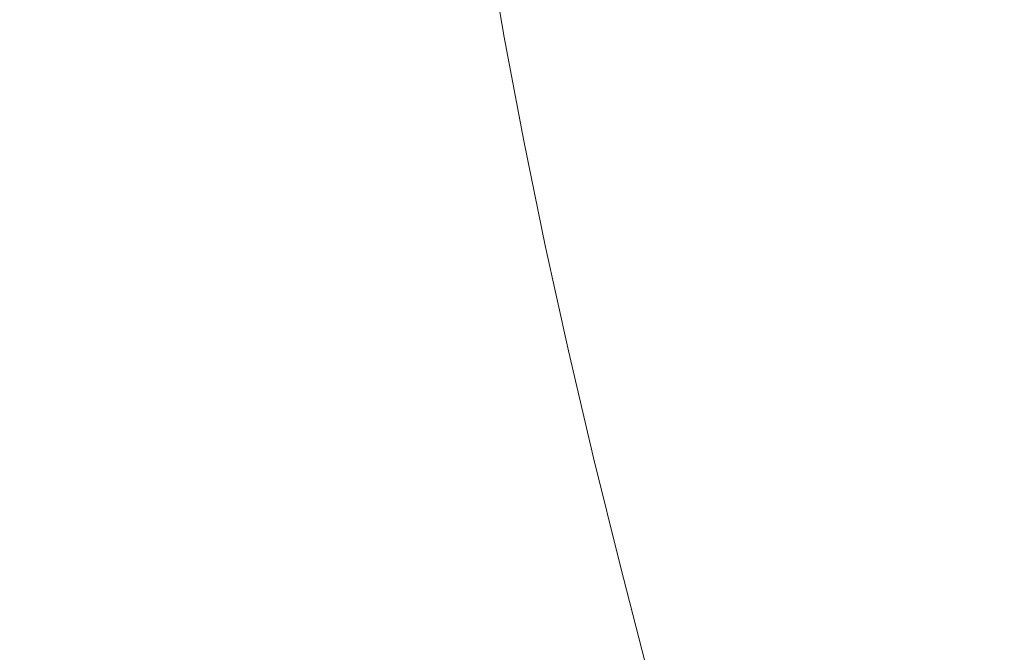
# Model space of a CAD drawing. Extents: x 0 to 1500, y -700 to 0.
# Drawn here: x 53 to 106, y -179 to -145 of the extents above; entities that cross this region are included whole.
import ezdxf

# ---------------------------------------------------------------- set-up
doc = ezdxf.new("R2010")
doc.units = 0
doc.header["$LTSCALE"] = 500
doc.header["$MEASUREMENT"] = 0
doc.layers.add('PRAKTIKA_CERAMIKA', color=7, linetype='Continuous')

msp = doc.modelspace()

# ---------------------------------------------------------------- linework, layer by layer
at = {"layer": 'PRAKTIKA_CERAMIKA', "lineweight": 0}
for points, invisible_edges in [([(96.497, -86.984, 0.304), (95.968, -87.402, 0.304), (165.613, -145.654, -414.983), (166.721, -145.342, -414.983)], 15), ([(96.497, -86.984, 0.304), (166.721, -145.342, -414.983), (167.836, -145.041, -414.984), (96.497, -86.984, 0.304)], 15), ([(95.968, -87.402, 0.304), (95.465, -87.821, 0.304), (164.518, -145.975, -414.982), (165.613, -145.654, -414.983)], 15), ([(95.465, -87.821, 0.304), (94.989, -88.24, 0.304), (163.441, -146.303, -414.982), (164.518, -145.975, -414.982)], 15), ([(163.441, -146.303, -414.982), (94.989, -88.24, 0.304), (94.534, -88.659, 0.304), (163.441, -146.303, -414.982)], 15), ([(160.366, -147.342, -414.983), (161.365, -146.982, -414.983), (94.1, -89.079, 0.304), (93.684, -89.498, 0.304)], 11), ([(163.441, -146.303, -414.982), (94.534, -88.659, 0.304), (94.1, -89.079, 0.304), (162.39, -146.637, -414.982)], 15), ([(94.1, -89.079, 0.304), (161.365, -146.982, -414.983), (162.39, -146.637, -414.982), (94.1, -89.079, 0.304)], 15), ([(160.366, -147.342, -414.983), (93.684, -89.498, 0.304), (93.284, -89.918, 0.304), (160.366, -147.342, -414.983)], 14), ([(160.366, -147.342, -414.983), (93.284, -89.918, 0.304), (92.9, -90.339, 0.304), (159.395, -147.721, -414.984)], 15), ([(157.537, -148.549, -414.986), (92.53, -90.761, 0.304), (92.173, -91.183, 0.304), (157.537, -148.549, -414.986)], 15), ([(92.9, -90.339, 0.304), (92.53, -90.761, 0.304), (157.537, -148.549, -414.986), (158.451, -148.122, -414.985)], 11), ([(92.9, -90.339, 0.304), (158.451, -148.122, -414.985), (159.395, -147.721, -414.984), (92.9, -90.339, 0.304)], 13), ([(157.537, -148.549, -414.986), (92.173, -91.183, 0.304), (91.826, -91.607, 0.304), (156.653, -149.007, -414.987)], 7), ([(156.653, -149.007, -414.987), (91.826, -91.607, 0.304), (91.488, -92.032, 0.304), (155.8, -149.5, -414.988)], 15), ([(154.191, -150.606, -414.989), (154.98, -150.032, -414.989), (91.488, -92.032, 0.304), (91.159, -92.458, 0.304)], 15), ([(91.488, -92.032, 0.304), (154.98, -150.032, -414.989), (155.8, -149.5, -414.988), (91.488, -92.032, 0.304)], 11), ([(154.191, -150.606, -414.989), (90.838, -92.887, 0.304), (90.526, -93.316, 0.304), (153.435, -151.223, -414.99)], 15), ([(154.191, -150.606, -414.989), (91.159, -92.458, 0.304), (90.838, -92.887, 0.304), (154.191, -150.606, -414.989)], 14), ([(90.526, -93.316, 0.304), (90.226, -93.747, 0.304), (152.025, -152.604, -414.99), (152.713, -151.889, -414.99)], 15), ([(90.526, -93.316, 0.304), (152.713, -151.889, -414.99), (153.435, -151.223, -414.99), (90.526, -93.316, 0.304)], 13), ([(151.372, -153.372, -414.99), (152.025, -152.604, -414.99), (90.226, -93.747, 0.304), (89.937, -94.179, 0.304)], 15), ([(151.372, -153.372, -414.99), (89.937, -94.179, 0.304), (89.66, -94.614, 0.304), (151.372, -153.372, -414.99)], 15), ([(151.372, -153.372, -414.99), (89.66, -94.614, 0.304), (89.395, -95.05, 0.304), (150.754, -154.195, -414.99)], 15), ([(149.627, -156.017, -414.99), (89.145, -95.489, 0.304), (88.91, -95.929, 0.304), (149.627, -156.017, -414.99)], 15), ([(89.395, -95.05, 0.304), (89.145, -95.489, 0.304), (149.627, -156.017, -414.99), (150.172, -155.076, -414.99)], 15), ([(89.395, -95.05, 0.304), (150.172, -155.076, -414.99), (150.754, -154.195, -414.99), (89.395, -95.05, 0.304)], 15), ([(88.91, -95.929, 0.304), (88.689, -96.372, 0.304), (149.122, -157.018, -414.99), (149.627, -156.017, -414.99)], 15), ([(88.689, -96.372, 0.304), (88.482, -96.817, 0.304), (148.662, -158.076, -414.99), (149.122, -157.018, -414.99)], 15), ([(88.482, -96.817, 0.304), (88.289, -97.265, 0.304), (148.251, -159.187, -414.99), (148.662, -158.076, -414.99)], 15), ([(88.289, -97.265, 0.304), (88.11, -97.714, 0.304), (147.893, -160.351, -414.99), (148.251, -159.187, -414.99)], 15), ([(87.945, -98.167, 0.304), (87.793, -98.622, 0.304), (147.357, -162.827, -414.99), (147.594, -161.565, -414.99)], 15), ([(88.11, -97.714, 0.304), (87.945, -98.167, 0.304), (147.594, -161.565, -414.99), (147.893, -160.351, -414.99)], 15), ([(87.793, -98.622, 0.304), (87.655, -99.079, 0.304), (147.186, -164.135, -414.99), (147.357, -162.827, -414.99)], 15), ([(87.53, -99.539, 0.304), (147.186, -164.135, -414.99), (87.655, -99.079, 0.304), (87.53, -99.539, 0.304)], 15), ([(147.085, -165.487, -414.99), (147.186, -164.135, -414.99), (87.53, -99.539, 0.304), (87.417, -100.003, 0.304)], 15), ([(87.417, -100.003, 0.304), (87.316, -100.471, 0.304), (147.053, -166.878, -414.99), (147.085, -165.487, -414.99)], 15), ([(147.086, -168.308, -414.99), (147.053, -166.878, -414.99), (87.316, -100.471, 0.304), (87.225, -100.946, 0.304)], 15), ([(87.225, -100.946, 0.304), (87.145, -101.428, 0.304), (147.184, -169.771, -414.99), (147.086, -168.308, -414.99)], 15), ([(147.343, -171.264, -414.99), (147.184, -169.771, -414.99), (87.145, -101.428, 0.304), (87.074, -101.919, 0.304)], 15), ([(87.011, -102.42, 0.304), (86.956, -102.933, 0.304), (148.169, -175.891, -414.99), (147.838, -174.327, -414.99)], 15), ([(87.074, -101.919, 0.304), (87.011, -102.42, 0.304), (147.838, -174.327, -414.99), (147.562, -172.784, -414.99)], 15), ([(147.343, -171.264, -414.99), (87.074, -101.919, 0.304), (147.562, -172.784, -414.99), (147.343, -171.264, -414.99)], 15), ([(148.169, -175.891, -414.99), (86.956, -102.933, 0.304), (86.907, -103.458, 0.304), (148.553, -177.472, -414.99)], 15), ([(86.907, -103.458, 0.304), (86.873, -104.066, 0.304), (148.982, -179.061, -414.99), (148.553, -177.472, -414.99)], 15), ([(86.873, -104.066, 0.304), (86.86, -104.83, 0.304), (149.447, -180.653, -414.99), (148.982, -179.061, -414.99)], 15), ([(86.876, -105.823, 0.304), (149.447, -180.653, -414.99), (86.86, -104.83, 0.304), (86.876, -105.823, 0.304)], 15), ([(149.941, -182.24, -414.99), (149.447, -180.653, -414.99), (86.876, -105.823, 0.304), (86.928, -107.115, 0.304)], 15), ([(149.941, -182.24, -414.99), (86.928, -107.115, 0.304), (150.456, -183.813, -414.99), (149.941, -182.24, -414.99)], 15), ([(86.928, -107.115, 0.304), (87.024, -108.779, 0.304), (150.982, -185.365, -414.99), (150.456, -183.813, -414.99)], 15), ([(87.024, -108.779, 0.304), (87.17, -110.886, 0.304), (151.514, -186.89, -414.99), (150.982, -185.365, -414.99)], 15), ([(87.17, -110.886, 0.304), (87.375, -113.509, 0.304), (152.041, -188.381, -414.99), (151.514, -186.89, -414.99)], 15), ([(87.375, -113.509, 0.304), (87.644, -116.719, 0.304), (152.557, -189.828, -414.99), (152.041, -188.381, -414.99)], 15), ([(87.644, -116.719, 0.304), (87.984, -120.443, 0.304), (153.063, -191.236, -414.99), (152.557, -189.828, -414.99)], 15), ([(87.984, -120.443, 0.304), (88.397, -124.607, 0.304), (153.562, -192.61, -414.99), (153.063, -191.236, -414.99)], 15), ([(153.562, -192.61, -414.99), (88.397, -124.607, 0.304), (88.888, -129.138, 0.304), (154.058, -193.95, -414.99)], 15), ([(88.888, -129.138, 0.304), (89.46, -133.962, 0.304), (154.551, -195.262, -414.99), (154.058, -193.95, -414.99)], 15), ([(89.46, -133.962, 0.304), (90.119, -139.006, 0.305), (155.045, -196.55, -414.99), (154.551, -195.262, -414.99)], 15), ([(61.959, -140.104, 32.703), (61.09, -134.537, 32.628), (11.741, -140.149, 34.637), (12.628, -145.791, 34.647)], 15), ([(90.119, -139.006, 0.305), (90.869, -144.196, 0.306), (155.541, -197.816, -414.99), (155.045, -196.55, -414.99)], 15), ([(12.628, -145.791, 34.647), (13.585, -151.433, 34.66), (62.922, -145.751, 32.802), (61.959, -140.104, 32.703)], 15), ([(62.922, -145.751, 32.802), (66.834, -145.749, 32.626), (65.865, -140.101, 32.529), (61.959, -140.104, 32.703)], 15), ([(66.834, -145.749, 32.626), (70.007, -145.753, 32.417), (69.035, -140.106, 32.325), (65.865, -140.101, 32.529)], 15), ([(70.007, -145.753, 32.417), (72.572, -145.771, 32.118), (71.599, -140.126, 32.035), (69.035, -140.106, 32.325)], 15), ([(72.572, -145.771, 32.118), (74.659, -145.808, 31.672), (73.687, -140.168, 31.601), (71.599, -140.126, 32.035)], 15), ([(76.399, -145.872, 31.023), (75.43, -140.24, 30.964), (73.687, -140.168, 31.601), (74.659, -145.808, 31.672)], 15), ([(77.919, -145.968, 30.116), (76.957, -140.348, 30.069), (75.43, -140.24, 30.964), (76.399, -145.872, 31.023)], 15), ([(79.351, -146.103, 28.891), (78.398, -140.5, 28.856), (76.957, -140.348, 30.069), (77.919, -145.968, 30.116)], 15), ([(80.825, -146.283, 27.294), (79.883, -140.703, 27.269), (78.398, -140.5, 28.856), (79.351, -146.103, 28.891)], 11), ([(80.825, -146.283, 27.294), (82.47, -146.515, 25.266), (81.543, -140.963, 25.25), (79.883, -140.703, 27.269)], 15), ([(82.47, -146.515, 25.266), (84.334, -146.873, 22.182), (83.424, -141.362, 22.172), (81.543, -140.963, 25.25)], 15), ([(84.334, -146.873, 22.182), (86.464, -147.433, 17.412), (85.575, -141.98, 17.406), (83.424, -141.362, 22.172)], 15), ([(86.464, -147.433, 17.412), (88.907, -148.271, 10.33), (88.04, -142.899, 10.327), (85.575, -141.98, 17.406)], 15), ([(91.711, -149.459, 0.307), (90.869, -144.196, 0.306), (88.04, -142.899, 10.327), (88.907, -148.271, 10.33)], 15), ([(90.869, -144.196, 0.306), (91.711, -149.459, 0.307), (156.042, -199.064, -414.99), (155.541, -197.816, -414.99)], 15), ([(63.982, -151.398, 32.93), (62.922, -145.751, 32.802), (13.585, -151.433, 34.66), (14.626, -157.125, 34.675)], 15), ([(62.922, -145.751, 32.802), (63.982, -151.398, 32.93), (67.9, -151.396, 32.751), (66.834, -145.749, 32.626)], 15), ([(66.834, -145.749, 32.626), (67.9, -151.396, 32.751), (71.078, -151.4, 32.534), (70.007, -145.753, 32.417)], 15), ([(70.007, -145.753, 32.417), (71.078, -151.4, 32.534), (73.645, -151.415, 32.223), (72.572, -145.771, 32.118)], 15), ([(72.572, -145.771, 32.118), (73.645, -151.415, 32.223), (75.732, -151.448, 31.764), (74.659, -145.808, 31.672)], 15), ([(75.732, -151.448, 31.764), (76.399, -145.872, 31.023), (74.659, -145.808, 31.672), (75.732, -151.448, 31.764)], 15), ([(77.919, -145.968, 30.116), (76.399, -145.872, 31.023), (75.732, -151.448, 31.764), (77.468, -151.504, 31.099)], 15), ([(79.351, -146.103, 28.891), (77.919, -145.968, 30.116), (77.468, -151.504, 31.099), (78.983, -151.588, 30.176)], 15), ([(79.351, -146.103, 28.891), (78.983, -151.588, 30.176), (80.407, -151.706, 28.936), (79.351, -146.103, 28.891)], 11), ([(80.825, -146.283, 27.294), (79.351, -146.103, 28.891), (80.407, -151.706, 28.936), (81.869, -151.864, 27.325)], 15), ([(80.825, -146.283, 27.294), (81.869, -151.864, 27.325), (83.498, -152.067, 25.287), (82.47, -146.515, 25.266)], 15), ([(82.47, -146.515, 25.266), (83.498, -152.067, 25.287), (85.344, -152.384, 22.195), (84.334, -146.873, 22.182)], 15), ([(84.334, -146.873, 22.182), (85.344, -152.384, 22.195), (87.454, -152.887, 17.42), (86.464, -147.433, 17.412)], 15), ([(86.464, -147.433, 17.412), (87.454, -152.887, 17.42), (89.873, -153.643, 10.334), (88.907, -148.271, 10.33)], 15), ([(91.711, -149.459, 0.307), (88.907, -148.271, 10.33), (89.873, -153.643, 10.334), (92.652, -154.722, 0.309)], 15), ([(92.652, -154.722, 0.309), (156.042, -199.064, -414.99), (91.711, -149.459, 0.307), (92.652, -154.722, 0.309)], 15), ([(14.626, -157.125, 34.675), (15.765, -162.917, 34.692), (65.14, -157.078, 33.08), (63.982, -151.398, 32.93)], 15), ([(63.982, -151.398, 32.93), (65.14, -157.078, 33.08), (69.065, -157.074, 32.897), (67.9, -151.396, 32.751)], 15), ([(67.9, -151.396, 32.751), (69.065, -157.074, 32.897), (72.248, -157.076, 32.671), (71.078, -151.4, 32.534)], 15), ([(71.078, -151.4, 32.534), (72.248, -157.076, 32.671), (74.818, -157.089, 32.347), (73.645, -151.415, 32.223)], 15), ([(73.645, -151.415, 32.223), (74.818, -157.089, 32.347), (76.905, -157.116, 31.871), (75.732, -151.448, 31.764)], 15), ([(76.905, -157.116, 31.871), (77.468, -151.504, 31.099), (75.732, -151.448, 31.764), (76.905, -157.116, 31.871)], 15), ([(78.983, -151.588, 30.176), (77.468, -151.504, 31.099), (76.905, -157.116, 31.871), (78.638, -157.164, 31.188)], 15), ([(80.407, -151.706, 28.936), (78.983, -151.588, 30.176), (78.638, -157.164, 31.188), (80.147, -157.235, 30.246)], 15), ([(80.407, -151.706, 28.936), (80.147, -157.235, 30.246), (81.563, -157.336, 28.988), (80.407, -151.706, 28.936)], 11), ([(81.869, -151.864, 27.325), (80.407, -151.706, 28.936), (81.563, -157.336, 28.988), (83.013, -157.472, 27.361)], 15), ([(81.869, -151.864, 27.325), (83.013, -157.472, 27.361), (84.628, -157.646, 25.312), (83.498, -152.067, 25.287)], 15), ([(83.498, -152.067, 25.287), (84.628, -157.646, 25.312), (86.456, -157.922, 22.21), (85.344, -152.384, 22.195)], 15), ([(85.344, -152.384, 22.195), (86.456, -157.922, 22.21), (88.544, -158.366, 17.428), (87.454, -152.887, 17.42)], 15), ([(87.454, -152.887, 17.42), (88.544, -158.366, 17.428), (90.939, -159.041, 10.338), (89.873, -153.643, 10.334)], 15), ([(92.652, -154.722, 0.309), (89.873, -153.643, 10.334), (90.939, -159.041, 10.338), (93.691, -160.012, 0.31)], 15), ([(92.652, -154.722, 0.309), (93.691, -160.012, 0.31), (156.552, -200.298, -414.99), (156.042, -199.064, -414.99)], 15), ([(66.395, -162.823, 33.244), (65.14, -157.078, 33.08), (15.765, -162.917, 34.692), (17.017, -168.858, 34.71)], 15), ([(65.14, -157.078, 33.08), (66.395, -162.823, 33.244), (70.33, -162.815, 33.057), (69.065, -157.074, 32.897)], 15), ([(69.065, -157.074, 32.897), (70.33, -162.815, 33.057), (73.517, -162.814, 32.82), (72.248, -157.076, 32.671)], 15), ([(72.248, -157.076, 32.671), (73.517, -162.814, 32.82), (76.091, -162.821, 32.482), (74.818, -157.089, 32.347)], 15), ([(74.818, -157.089, 32.347), (76.091, -162.821, 32.482), (78.177, -162.842, 31.988), (76.905, -157.116, 31.871)], 15), ([(78.177, -162.842, 31.988), (78.638, -157.164, 31.188), (76.905, -157.116, 31.871), (78.177, -162.842, 31.988)], 15), ([(80.147, -157.235, 30.246), (78.638, -157.164, 31.188), (78.177, -162.842, 31.988), (79.907, -162.88, 31.285)], 15), ([(81.563, -157.336, 28.988), (80.147, -157.235, 30.246), (79.907, -162.88, 31.285), (81.412, -162.939, 30.323)], 15), ([(81.563, -157.336, 28.988), (81.412, -162.939, 30.323), (82.818, -163.022, 29.045), (81.563, -157.336, 28.988)], 11), ([(83.013, -157.472, 27.361), (81.563, -157.336, 28.988), (82.818, -163.022, 29.045), (84.256, -163.134, 27.401)], 15), ([(83.013, -157.472, 27.361), (84.256, -163.134, 27.401), (85.858, -163.278, 25.338), (84.628, -157.646, 25.312)], 15), ([(84.628, -157.646, 25.312), (85.858, -163.278, 25.338), (87.668, -163.513, 22.227), (86.456, -157.922, 22.21)], 15), ([(86.456, -157.922, 22.21), (87.668, -163.513, 22.227), (89.734, -163.898, 17.438), (88.544, -158.366, 17.428)], 15), ([(88.544, -158.366, 17.428), (89.734, -163.898, 17.438), (92.106, -164.492, 10.343), (90.939, -159.041, 10.338)], 15), ([(93.691, -160.012, 0.31), (90.939, -159.041, 10.338), (92.106, -164.492, 10.343), (94.83, -165.354, 0.312)], 15), ([(157.089, -201.559, -414.99), (156.552, -200.298, -414.99), (93.691, -160.012, 0.31), (94.83, -165.354, 0.312)], 15), ([(17.017, -168.858, 34.71), (18.396, -174.998, 34.727), (67.752, -168.663, 33.415), (66.395, -162.823, 33.244)], 15), ([(66.395, -162.823, 33.244), (67.752, -168.663, 33.415), (71.693, -168.648, 33.224), (70.33, -162.815, 33.057)], 15), ([(70.33, -162.815, 33.057), (71.693, -168.648, 33.224), (74.886, -168.639, 32.977), (73.517, -162.814, 32.82)], 15), ([(73.517, -162.814, 32.82), (74.886, -168.639, 32.977), (77.462, -168.639, 32.623), (76.091, -162.821, 32.482)], 15), ([(76.091, -162.821, 32.482), (77.462, -168.639, 32.623), (79.548, -168.651, 32.11), (78.177, -162.842, 31.988)], 15), ([(79.548, -168.651, 32.11), (79.907, -162.88, 31.285), (78.177, -162.842, 31.988), (79.548, -168.651, 32.11)], 15), ([(81.412, -162.939, 30.323), (79.907, -162.88, 31.285), (79.548, -168.651, 32.11), (81.277, -168.678, 31.387)], 15), ([(82.818, -163.022, 29.045), (81.412, -162.939, 30.323), (81.277, -168.678, 31.387), (82.774, -168.723, 30.403)], 15), ([(82.818, -163.022, 29.045), (82.774, -168.723, 30.403), (84.172, -168.788, 29.105), (82.818, -163.022, 29.045)], 15), ([(84.256, -163.134, 27.401), (82.818, -163.022, 29.045), (84.172, -168.788, 29.105), (85.6, -168.876, 27.443)], 13), ([(84.256, -163.134, 27.401), (85.6, -168.876, 27.443), (87.186, -168.99, 25.366), (85.858, -163.278, 25.338)], 15), ([(85.858, -163.278, 25.338), (87.186, -168.99, 25.366), (88.978, -169.184, 22.245), (87.668, -163.513, 22.227)], 15), ([(87.668, -163.513, 22.227), (88.978, -169.184, 22.245), (91.025, -169.51, 17.448), (89.734, -163.898, 17.438)], 15), ([(89.734, -163.898, 17.438), (91.025, -169.51, 17.448), (93.372, -170.024, 10.348), (92.106, -164.492, 10.343)], 15), ([(94.83, -165.354, 0.312), (92.106, -164.492, 10.343), (93.372, -170.024, 10.348), (96.068, -170.777, 0.314)], 15), ([(94.83, -165.354, 0.312), (96.068, -170.777, 0.314), (158.332, -204.332, -414.99), (157.676, -202.89, -414.99)], 15), ([(157.089, -201.559, -414.99), (94.83, -165.354, 0.312), (157.676, -202.89, -414.99), (157.089, -201.559, -414.99)], 15), ([(69.21, -174.632, 33.586), (67.752, -168.663, 33.415), (18.396, -174.998, 34.727), (19.914, -181.386, 34.744)], 15), ([(69.21, -174.632, 33.586), (73.157, -174.604, 33.391), (71.693, -168.648, 33.224), (67.752, -168.663, 33.415)], 15), ([(73.157, -174.604, 33.391), (76.354, -174.583, 33.133), (74.886, -168.639, 32.977), (71.693, -168.648, 33.224)], 15), ([(76.354, -174.583, 33.133), (77.462, -168.639, 32.623), (74.886, -168.639, 32.977), (76.354, -174.583, 33.133)], 15), ([(76.354, -174.583, 33.133), (78.931, -174.573, 32.764), (79.548, -168.651, 32.11), (77.462, -168.639, 32.623)], 15), ([(79.548, -168.651, 32.11), (78.931, -174.573, 32.764), (81.018, -174.574, 32.232), (79.548, -168.651, 32.11)], 15), ([(82.743, -174.587, 31.488), (81.277, -168.678, 31.387), (79.548, -168.651, 32.11), (81.018, -174.574, 32.232)], 15), ([(84.235, -174.616, 30.483), (82.774, -168.723, 30.403), (81.277, -168.678, 31.387), (82.743, -174.587, 31.488)], 15), ([(85.626, -174.662, 29.164), (84.172, -168.788, 29.105), (82.774, -168.723, 30.403), (84.235, -174.616, 30.483)], 14), ([(87.042, -174.725, 27.485), (85.6, -168.876, 27.443), (84.172, -168.788, 29.105), (85.626, -174.662, 29.164)], 15), ([(87.042, -174.725, 27.485), (88.614, -174.809, 25.394), (87.186, -168.99, 25.366), (85.6, -168.876, 27.443)], 15), ([(88.614, -174.809, 25.394), (90.388, -174.96, 22.262), (88.978, -169.184, 22.245), (87.186, -168.99, 25.366)], 15), ([(90.388, -174.96, 22.262), (92.414, -175.229, 17.458), (91.025, -169.51, 17.448), (88.978, -169.184, 22.245)], 15), ([(92.414, -175.229, 17.458), (94.737, -175.661, 10.353), (93.372, -170.024, 10.348), (91.025, -169.51, 17.448)], 15), ([(97.405, -176.307, 0.316), (96.068, -170.777, 0.314), (93.372, -170.024, 10.348), (94.737, -175.661, 10.353)], 15), ([(158.332, -204.332, -414.99), (96.068, -170.777, 0.314), (97.405, -176.307, 0.316), (159.079, -205.926, -414.99)], 15), ([(19.914, -181.386, 34.744), (21.587, -188.074, 34.759), (70.772, -180.763, 33.749), (69.21, -174.632, 33.586)], 15), ([(70.772, -180.763, 33.749), (74.721, -180.714, 33.551), (73.157, -174.604, 33.391), (69.21, -174.632, 33.586)], 15), ([(74.721, -180.714, 33.551), (77.921, -180.677, 33.283), (76.354, -174.583, 33.133), (73.157, -174.604, 33.391)], 15), ([(77.921, -180.677, 33.283), (78.931, -174.573, 32.764), (76.354, -174.583, 33.133), (77.921, -180.677, 33.283)], 15), ([(77.921, -180.677, 33.283), (80.499, -180.651, 32.899), (81.018, -174.574, 32.232), (78.931, -174.573, 32.764)], 15), ([(81.018, -174.574, 32.232), (80.499, -180.651, 32.899), (82.584, -180.637, 32.35), (81.018, -174.574, 32.232)], 15), ([(84.306, -180.635, 31.585), (82.743, -174.587, 31.488), (81.018, -174.574, 32.232), (82.584, -180.637, 32.35)], 15), ([(85.794, -180.647, 30.559), (84.235, -174.616, 30.483), (82.743, -174.587, 31.488), (84.306, -180.635, 31.585)], 15), ([(87.176, -180.671, 29.221), (85.626, -174.662, 29.164), (84.235, -174.616, 30.483), (85.794, -180.647, 30.559)], 15), ([(88.581, -180.709, 27.525), (87.042, -174.725, 27.485), (85.626, -174.662, 29.164), (87.176, -180.671, 29.221)], 11), ([(88.581, -180.709, 27.525), (90.139, -180.761, 25.421), (88.614, -174.809, 25.394), (87.042, -174.725, 27.485)], 15), ([(90.139, -180.761, 25.421), (91.898, -180.871, 22.279), (90.388, -174.96, 22.262), (88.614, -174.809, 25.394)], 15), ([(91.898, -180.871, 22.279), (93.902, -181.08, 17.467), (92.414, -175.229, 17.458), (90.388, -174.96, 22.262)], 15), ([(93.902, -181.08, 17.467), (96.202, -181.432, 10.358), (94.737, -175.661, 10.353), (92.414, -175.229, 17.458)], 15), ([(98.841, -181.97, 0.318), (97.405, -176.307, 0.316), (94.737, -175.661, 10.353), (96.202, -181.432, 10.358)], 15), ([(97.405, -176.307, 0.316), (98.841, -181.97, 0.318), (159.936, -207.717, -414.99), (159.079, -205.926, -414.99)], 15)]:
    msp.add_3dface(points, dxfattribs=dict(at, invisible_edges=invisible_edges))

doc.saveas('drawing.dxf')
